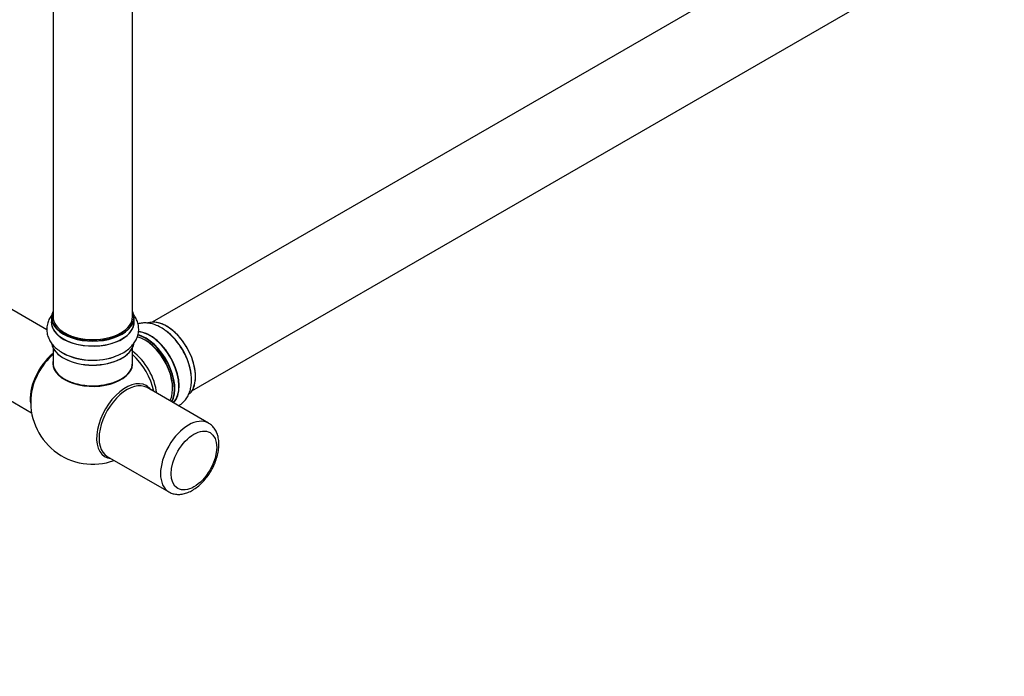
# Model space of a CAD drawing. Units: millimetres. Extents: x 0 to 1423, y 0 to 2085.
# Drawn here: x 952 to 1349, y 0 to 265 of the extents above; entities that cross this region are included whole.
import ezdxf
from ezdxf import colors
from ezdxf.entities.mleader import LeaderData, LeaderLine
from ezdxf.math import Vec2, Vec3

# ---------------------------------------------------------------- set-up
doc = ezdxf.new("R2010")
doc.units = ezdxf.units.MM
doc.layers.add('DV6_Défaut', color=7, linetype='Continuous')
doc.layers.add('Défaut', color=7, linetype='Continuous')

# ---------------------------------------------------------------- blocks, each defined once
blk = doc.blocks.new('_DOT')
at = {"color": 0}
blk.add_line((0, 0), (-1, 0), dxfattribs=at)
at = {"color": 0, "const_width": 0.333}
blk.add_lwpolyline([(-0.1665, 0, 1), (0.1665, 0, 1)], format="xyb", close=True, dxfattribs=at)
blk = doc.blocks.new('SE5')
at = {"layer": 'DV6_Défaut', "color": 7, "linetype": 'Continuous'}
for p, q in [((1332.61, 331.63), (1005.47, 142.76)), ((1021.47, 115.05), (1348.61, 303.92)), ((965.54, 278.54), (965.54, 144.92)), ((997.54, 144.92), (997.54, 278.54)), ((963.09, 139.59), (911.22, 169.54)), ((964.89, 144.68), (964.89, 142.76)), ((998.19, 142.76), (998.19, 144.68)), ((895.22, 141.83), (956.9, 106.22)), ((965.54, 132.39), (965.54, 126.31)), ((997.54, 126.31), (997.54, 132.39)), ((1028.14, 102.03), (1003.4, 116.32)), ((987.4, 88.61), (1012.14, 74.32))]:
    blk.add_line(p, q, dxfattribs=at)
for centre, radius, start, end in [((976.3, 142.09), 13.63, 239.2569, 250.6835), ((981.54, 110.47), 25, 173.2837, 290.2082)]:
    blk.add_arc(centre, radius, start, end, dxfattribs=at)
for centre, major_axis, start_param, end_param in [((981.54, 144.76), (16.55, 0), 2.883065, 6.283185), ((981.54, 144.76), (16.55, 0), 0, 0.258528), ((981.54, 142.7), (-16.69, 0), 6.211671, 6.283185), ((981.54, 142.7), (-16.69, 0), 0, 3.213107), ((981.54, 144.68), (-16.65, 0), 0, 3.141593), ((981.54, 142.76), (16.65, 0), 3.141593, 6.283185), ((981.54, 144.92), (16, 0), 3.141593, 6.283185), ((1011.16, 127.57), (-8.33, 14.42), 3.266572, 6.186329), ((1004.54, 123.75), (8.35, -14.46), 0.150373, 2.761577), ((1004.48, 123.71), (-8.32, 14.42), 3.296183, 5.897956), ((1011.23, 127.61), (8.28, -14.33), 0.41863, 2.797093), ((1009.5, 126.62), (8.33, -14.42), 0.923435, 2.228589), ((981.54, 144.76), (-15.8, 0), 0.779089, 2.362504), ((1002.4, 122.51), (-8, 13.86), 3.483011, 5.767865), ((1002.75, 122.72), (-8.28, 14.33), 3.465288, 5.770887), ((1002.82, 122.76), (8.33, -14.42), 0.319972, 2.628174), ((1002.75, 122.72), (7.75, -13.42), 0.785398, 2.386334), ((1009.45, 126.58), (-8.35, 14.46), 4.168549, 5.312406), ((981.54, 135.04), (16.65, 0), 3.25644, 6.160119), ((981.54, 134.96), (-16.55, 0), 0.094673, 3.044911), ((996.08, 118.86), (8, -13.86), 0.914535, 2.227058), ((967.68, 118.47), (8, 13.86), 0.975759, 2.537318), ((967.75, 118.43), (-7.95, -13.77), 4.124975, 5.577543), ((968.28, 118.12), (-8.27, -14.32), 4.163679, 5.352911), ((981.54, 126.11), (-16.07, 0), 6.191714, 6.283185), ((981.54, 126.11), (-16.07, 0), 0, 3.233064), ((981.54, 136.96), (-16.65, 0), 0.785398, 2.304733), ((981.54, 137.03), (16.69, 0), 4.103667, 5.251703), ((994.52, 117.97), (-8.48, 14.69), 4.181071, 5.243707), ((981.54, 126.31), (16, 0), 3.141593, 6.283185), ((981.54, 126.14), (15.94, 0), 3.351646, 6.073132), ((981.54, 126.14), (-15.8, 0), 0.753362, 2.362504), ((994.79, 102.81), (8.27, 14.32), 0, 3.396887), ((995.4, 102.47), (8, 13.86), 0, 3.141593), ((994.79, 102.81), (8.27, 14.32), 6.027891, 6.283185), ((1020.14, 88.18), (8, 13.86), 0, 3.140324), ((1020.14, 88.18), (8, 13.86), 6.270552, 6.283185)]:
    blk.add_ellipse(centre, major_axis=major_axis, ratio=0.57735, start_param=start_param, end_param=end_param, dxfattribs=at)
blk.add_ellipse((1022.27, 86.95), major_axis=(-6.5, -11.26), ratio=0.57735, dxfattribs=at)
for points, knots in [([(965.34, 146.04), (965.29, 145.97), (964.81, 145.38), (964.06, 144.2), (963.32, 142.36), (962.98, 140.41), (963.08, 138.41), (963.6, 136.52), (964.5, 134.76), (965.73, 133.14), (967.37, 131.62), (968.58, 130.84), (969.33, 130.37)], [0, 0, 0, 0, 0.014263, 0.121924, 0.225616, 0.337185, 0.444702, 0.550317, 0.656297, 0.765261, 0.878949, 1, 1, 1, 1]), ([(990.23, 128.83), (990.79, 129.02), (992.06, 129.45), (994.1, 130.51), (996.05, 131.9), (997.62, 133.46), (998.8, 135.12), (999.63, 136.95), (1000.06, 138.9), (1000.05, 140.91), (999.61, 142.82), (998.83, 144.53), (998.13, 145.54), (997.77, 145.99)], [0, 0, 0, 0, 0.063436, 0.170276, 0.27838, 0.374591, 0.466732, 0.555246, 0.650748, 0.742433, 0.832156, 0.921683, 1, 1, 1, 1]), ([(1011.44, 138.84), (1011.12, 139.11), (1010.19, 139.88), (1008.34, 140.96), (1006.16, 141.88), (1004.02, 142.37), (1002.01, 142.47), (1000.59, 142.27), (999.85, 142.07), (999.72, 142.03)], [0, 0, 0, 0, 0.083933, 0.276943, 0.471939, 0.643631, 0.807957, 0.966224, 1, 1, 1, 1]), ([(1016.01, 109.01), (1016.4, 109.22), (1017.32, 109.81), (1018.59, 110.99), (1019.74, 112.6), (1020.58, 114.44), (1021.13, 116.52), (1021.36, 118.79), (1021.29, 121.05), (1021.04, 122.41), (1020.92, 123.07)], [0, 0, 0, 0, 0.086974, 0.214572, 0.341891, 0.47222, 0.607935, 0.749721, 0.896156, 1, 1, 1, 1]), ([(1012.16, 74.37), (1012.36, 74.24), (1012.98, 73.82), (1014.38, 73.42), (1016.14, 73.25), (1018, 73.46), (1019.9, 74.05), (1021.83, 75.01), (1023.74, 76.34), (1025.57, 77.99), (1027.25, 79.9), (1028.75, 82.02), (1030.03, 84.29), (1031.06, 86.67), (1031.82, 89.09), (1032.27, 91.51), (1032.39, 93.87), (1032.16, 96.05), (1031.61, 97.97), (1030.78, 99.58), (1029.66, 100.98), (1028.79, 101.59), (1028.27, 101.94)], [0, 0, 0, 0, 0.017489, 0.065005, 0.112351, 0.160907, 0.211569, 0.264339, 0.318414, 0.372797, 0.427005, 0.481022, 0.534972, 0.589022, 0.643311, 0.69804, 0.753372, 0.809311, 0.85949, 0.907555, 0.953795, 1, 1, 1, 1])]:
    blk.add_open_spline(points, degree=3, knots=knots, dxfattribs=at)

msp = doc.modelspace()

# ---------------------------------------------------------------- block references
at = {"layer": 'Défaut'}
msp.add_blockref('SE5', (0, 0), dxfattribs=at)

# ---------------------------------------------------------------- leaders
at = {"layer": 'Défaut', "color": 7, "linetype": 'Continuous'}
ml = msp.add_multileader_mtext('Standard', dxfattribs=at)
ml.set_content('{\\pxsm0.9;\\fSolid Edge ISO|b1||i0||c0|p34;\\W1.;15/04/2019\\P}', color=256)
ml.set_leader_properties()
ml.set_arrow_properties(name='DOT')
ml.build(insert=Vec2(0, 0))
ml.multileader.update_dxf_attribs({"leader_type": 0, "dogleg_length": 0, "arrow_head_size": 12})
ctx = ml.context
ctx.base_point, ctx.char_height, ctx.arrow_head_size, ctx.landing_gap_size = Vec3(1095.58, 2077.96), 12, 12, 4.2
notes = []
notes.append((ctx, [(0, (0, 0, 0), (0, 0), (1, 0), 1, [])]))
ctx.mtext.insert = Vec3(1097.58, 2084.09)
for ctx, leaders in notes:
    for number, flags, end, landing, length, lines in leaders:
        leader = LeaderData()
        leader.index, (leader.has_last_leader_line, leader.has_dogleg_vector, leader.attachment_direction) = number, flags
        leader.last_leader_point, leader.dogleg_vector, leader.dogleg_length = Vec3(end), Vec3(landing), length
        for number, points, colour, breaks in lines:
            line = LeaderLine()
            line.index, line.vertices, line.color, line.breaks = number, Vec3.list(points), colors.encode_raw_color(colour), breaks
            leader.lines.append(line)
        ctx.leaders.append(leader)

doc.saveas('drawing.dxf')
